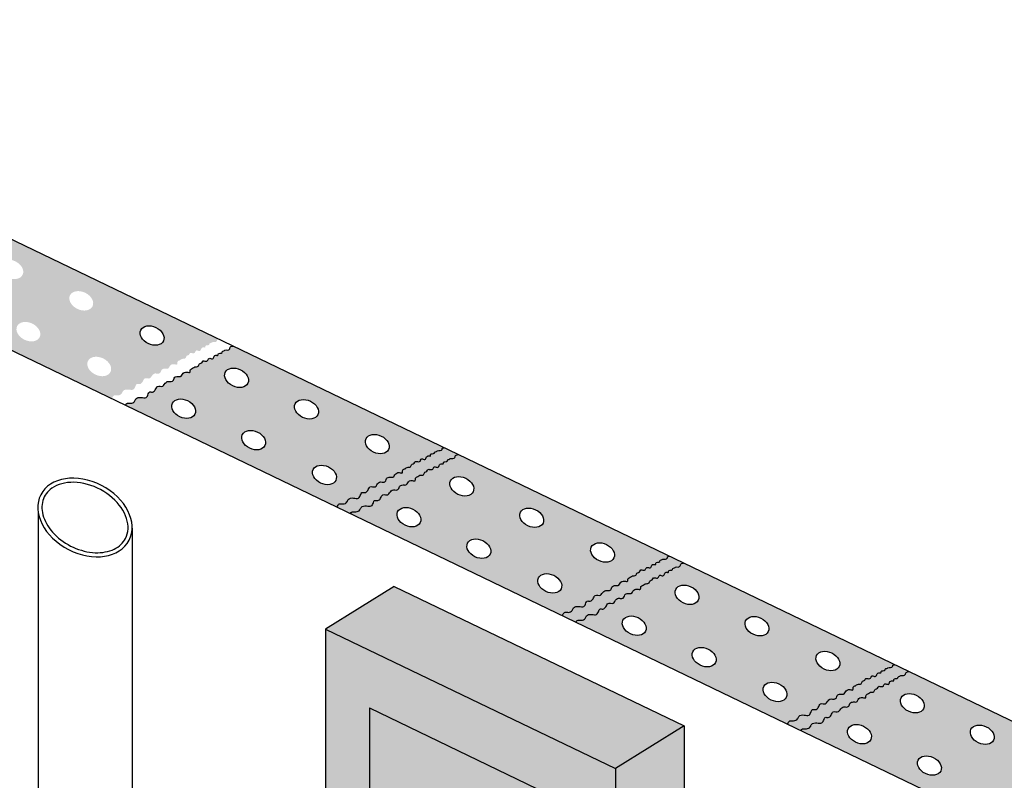
# Model space of a CAD drawing. Units: millimetres. Extents: x 147.1 to 187.5, y 512.1 to 535.
# Drawn here: x 160.8 to 172.7, y 525.8 to 535 of the extents above; entities that cross this region are included whole.
import ezdxf

# ---------------------------------------------------------------- set-up
doc = ezdxf.new("R2010")
doc.units = ezdxf.units.MM
doc.layers.add('HACHURA', color=151, linetype='Continuous')

msp = doc.modelspace()

# ---------------------------------------------------------------- hatches: boundary and pattern name
at = {"layer": 'HACHURA', "true_color": 0xbf5436}
h = msp.add_hatch(color=15, dxfattribs=at)
edge = h.paths.add_edge_path()
edge.add_spline(control_points=[(160.606, 532.406), (160.588, 532.405), (160.569, 532.399), (160.568, 532.367), (160.54, 532.354), (160.513, 532.364), (160.497, 532.345), (160.474, 532.346), (160.476, 532.32), (160.448, 532.323), (160.422, 532.315), (160.429, 532.292), (160.41, 532.293), (160.396, 532.297), (160.375, 532.285), (160.374, 532.263), (160.351, 532.242), (160.322, 532.269), (160.305, 532.245), (160.297, 532.218), (160.266, 532.226), (160.237, 532.23), (160.233, 532.197), (160.194, 532.199), (160.19, 532.149), (160.143, 532.162), (160.119, 532.136), (160.081, 532.129), (160.094, 532.076), (160.035, 532.101), (159.995, 532.079), (159.981, 532.031), (159.935, 532.043), (159.891, 532.029), (159.888, 531.99), (159.856, 531.969), (159.812, 531.989), (159.778, 531.952), (159.751, 531.904), (159.698, 531.934), (159.676, 531.899), (159.664, 531.871), (159.635, 531.84), (159.591, 531.859), (159.577, 531.817), (159.556, 531.77), (159.491, 531.788), (159.428, 531.781), (159.415, 531.726), (159.368, 531.707), (159.32, 531.721), (159.306, 531.7), (159.301, 531.691)], knot_values=[0.016962, 0.016962, 0.016962, 0.016962, 0.063271, 0.076331, 0.104281, 0.136908, 0.152236, 0.175694, 0.185711, 0.215303, 0.238153, 0.252389, 0.265223, 0.279466, 0.301097, 0.323984, 0.342131, 0.381047, 0.400109, 0.415949, 0.459975, 0.471313, 0.498823, 0.526737, 0.562941, 0.604647, 0.634558, 0.667028, 0.699447, 0.73797, 0.796782, 0.824826, 0.866648, 0.914029, 0.941423, 0.973893, 1.010918, 1.070268, 1.099832, 1.1624, 1.185187, 1.212441, 1.257022, 1.293909, 1.319759, 1.370912, 1.430251, 1.496781, 1.531203, 1.582844, 1.630983, 1.658811, 1.658811, 1.658811, 1.658811], degree=3, periodic=0)
edge.add_line((159.301, 531.691), (161.869, 530.455))
edge.add_spline(control_points=[(161.869, 530.455), (161.876, 530.47), (161.89, 530.503), (161.944, 530.487), (161.991, 530.507), (162.004, 530.562), (162.067, 530.569), (162.132, 530.551), (162.153, 530.598), (162.167, 530.64), (162.211, 530.621), (162.24, 530.652), (162.252, 530.68), (162.274, 530.715), (162.327, 530.684), (162.354, 530.733), (162.387, 530.769), (162.432, 530.75), (162.464, 530.77), (162.467, 530.809), (162.511, 530.824), (162.557, 530.812), (162.571, 530.859), (162.611, 530.881), (162.67, 530.857), (162.657, 530.909), (162.695, 530.917), (162.719, 530.943), (162.766, 530.93), (162.77, 530.98), (162.808, 530.978), (162.812, 531.01), (162.842, 531.006), (162.873, 530.999), (162.881, 531.026), (162.898, 531.049), (162.927, 531.023), (162.95, 531.044), (162.951, 531.066), (162.972, 531.078), (162.986, 531.074), (163.005, 531.073), (162.998, 531.096), (163.024, 531.104), (163.052, 531.1), (163.049, 531.126), (163.072, 531.126), (163.089, 531.144), (163.116, 531.135), (163.144, 531.147), (163.143, 531.172), (163.157, 531.173), (163.166, 531.174)], knot_values=[0, 0, 0, 0, 0.04479, 0.09293, 0.14457, 0.178992, 0.245522, 0.304861, 0.356014, 0.381864, 0.418751, 0.463332, 0.490587, 0.513374, 0.575941, 0.605505, 0.664855, 0.701881, 0.73435, 0.761744, 0.809126, 0.850947, 0.878992, 0.937803, 0.976326, 1.008746, 1.041215, 1.071126, 1.112832, 1.149036, 1.176951, 1.20446, 1.215798, 1.259825, 1.275664, 1.294726, 1.333642, 1.351789, 1.374676, 1.396307, 1.41055, 1.423384, 1.437621, 1.460471, 1.490063, 1.500079, 1.523537, 1.538865, 1.571493, 1.599442, 1.612503, 1.634294, 1.634294, 1.634294, 1.634294], degree=3, periodic=0)
edge.add_line((163.166, 531.174), (160.606, 532.406))
edge = h.paths.add_edge_path(flags=16)
edge.add_ellipse((161.498, 531.64), major_axis=(0.137, -0.066), ratio=0.714287, start_angle=0, end_angle=360)
edge = h.paths.add_edge_path(flags=16)
edge.add_ellipse((160.857, 531.266), major_axis=(0.137, -0.066), ratio=0.714287, start_angle=0, end_angle=360)
edge = h.paths.add_edge_path(flags=16)
edge.add_ellipse((160.65, 532.022), major_axis=(0.137, -0.066), ratio=0.714287, start_angle=0, end_angle=360)
edge = h.paths.add_edge_path(flags=16)
edge.add_ellipse((161.716, 530.844), major_axis=(0.137, -0.066), ratio=0.714287, start_angle=0, end_angle=360)
edge = h.paths.add_edge_path(flags=16)
edge.add_ellipse((160.009, 531.647), major_axis=(0.137, -0.066), ratio=0.714287, start_angle=0, end_angle=360)
edge = h.paths.add_edge_path(flags=16)
edge.add_ellipse((162.357, 531.219), major_axis=(0.137, -0.066), ratio=0.714287, start_angle=0, end_angle=360)
h = msp.add_hatch(color=15, dxfattribs=at)
edge = h.paths.add_edge_path()
edge.add_spline(control_points=[(163.338, 531.091), (163.319, 531.089), (163.3, 531.083), (163.299, 531.051), (163.272, 531.039), (163.244, 531.049), (163.228, 531.03), (163.205, 531.03), (163.208, 531.005), (163.179, 531.008), (163.153, 531), (163.16, 530.977), (163.142, 530.978), (163.127, 530.982), (163.107, 530.97), (163.106, 530.948), (163.082, 530.927), (163.053, 530.953), (163.036, 530.93), (163.028, 530.903), (162.997, 530.91), (162.968, 530.914), (162.964, 530.882), (162.925, 530.884), (162.922, 530.834), (162.874, 530.847), (162.85, 530.821), (162.813, 530.813), (162.826, 530.761), (162.766, 530.785), (162.726, 530.764), (162.712, 530.716), (162.666, 530.728), (162.622, 530.714), (162.619, 530.674), (162.587, 530.654), (162.543, 530.673), (162.509, 530.637), (162.483, 530.588), (162.43, 530.619), (162.407, 530.584), (162.395, 530.556), (162.366, 530.525), (162.322, 530.544), (162.308, 530.502), (162.288, 530.455), (162.222, 530.473), (162.159, 530.466), (162.146, 530.411), (162.1, 530.391), (162.052, 530.405), (162.037, 530.385), (162.033, 530.376)], knot_values=[0.016962, 0.016962, 0.016962, 0.016962, 0.063271, 0.076331, 0.104281, 0.136908, 0.152236, 0.175694, 0.185711, 0.215303, 0.238153, 0.252389, 0.265223, 0.279466, 0.301097, 0.323984, 0.342131, 0.381047, 0.400109, 0.415949, 0.459975, 0.471313, 0.498823, 0.526737, 0.562941, 0.604647, 0.634558, 0.667028, 0.699447, 0.73797, 0.796782, 0.824826, 0.866648, 0.914029, 0.941423, 0.973893, 1.010918, 1.070268, 1.099832, 1.1624, 1.185187, 1.212441, 1.257022, 1.293909, 1.319759, 1.370912, 1.430251, 1.496781, 1.531203, 1.582844, 1.630983, 1.658811, 1.658811, 1.658811, 1.658811], degree=3, periodic=0)
edge.add_line((162.033, 530.376), (164.601, 529.139))
edge.add_spline(control_points=[(164.601, 529.139), (164.607, 529.155), (164.621, 529.188), (164.676, 529.172), (164.722, 529.192), (164.735, 529.246), (164.798, 529.254), (164.864, 529.235), (164.884, 529.283), (164.898, 529.324), (164.942, 529.305), (164.971, 529.337), (164.983, 529.364), (165.005, 529.399), (165.059, 529.369), (165.085, 529.417), (165.119, 529.454), (165.163, 529.435), (165.195, 529.455), (165.198, 529.494), (165.242, 529.509), (165.288, 529.496), (165.302, 529.544), (165.342, 529.566), (165.401, 529.542), (165.388, 529.594), (165.426, 529.602), (165.45, 529.628), (165.498, 529.615), (165.501, 529.665), (165.54, 529.663), (165.544, 529.695), (165.573, 529.691), (165.604, 529.684), (165.612, 529.711), (165.629, 529.734), (165.658, 529.708), (165.682, 529.728), (165.683, 529.75), (165.703, 529.763), (165.718, 529.759), (165.736, 529.757), (165.729, 529.78), (165.755, 529.788), (165.784, 529.785), (165.781, 529.811), (165.804, 529.81), (165.82, 529.829), (165.847, 529.82), (165.876, 529.831), (165.874, 529.856), (165.888, 529.858), (165.897, 529.859)], knot_values=[0, 0, 0, 0, 0.04479, 0.09293, 0.14457, 0.178992, 0.245522, 0.304861, 0.356014, 0.381864, 0.418751, 0.463332, 0.490587, 0.513374, 0.575941, 0.605505, 0.664855, 0.701881, 0.73435, 0.761744, 0.809126, 0.850947, 0.878992, 0.937803, 0.976326, 1.008746, 1.041215, 1.071126, 1.112832, 1.149036, 1.176951, 1.20446, 1.215798, 1.259825, 1.275664, 1.294726, 1.333642, 1.351789, 1.374676, 1.396307, 1.41055, 1.423384, 1.437621, 1.460471, 1.490063, 1.500079, 1.523537, 1.538865, 1.571493, 1.599442, 1.612503, 1.634294, 1.634294, 1.634294, 1.634294], degree=3, periodic=0)
edge.add_line((165.897, 529.859), (163.338, 531.091))
edge = h.paths.add_edge_path(flags=16)
edge.add_ellipse((164.229, 530.325), major_axis=(0.137, -0.066), ratio=0.714287, start_angle=0, end_angle=360)
edge = h.paths.add_edge_path(flags=16)
edge.add_ellipse((163.588, 529.951), major_axis=(0.137, -0.066), ratio=0.714287, start_angle=0, end_angle=360)
edge = h.paths.add_edge_path(flags=16)
edge.add_ellipse((163.381, 530.707), major_axis=(0.137, -0.066), ratio=0.714287, start_angle=0, end_angle=360)
edge = h.paths.add_edge_path(flags=16)
edge.add_ellipse((164.447, 529.529), major_axis=(0.137, -0.066), ratio=0.714287, start_angle=0, end_angle=360)
edge = h.paths.add_edge_path(flags=16)
edge.add_ellipse((162.74, 530.332), major_axis=(0.137, -0.066), ratio=0.714287, start_angle=0, end_angle=360)
edge = h.paths.add_edge_path(flags=16)
edge.add_ellipse((165.088, 529.903), major_axis=(0.137, -0.066), ratio=0.714287, start_angle=0, end_angle=360)
at = {"layer": 'HACHURA', "true_color": 0x858585}
h = msp.add_hatch(color=252, dxfattribs=at)
edge = h.paths.add_edge_path()
edge.add_spline(control_points=[(164.764, 529.061), (164.768, 529.07), (164.783, 529.09), (164.831, 529.076), (164.878, 529.096), (164.891, 529.15), (164.954, 529.158), (165.019, 529.139), (165.039, 529.187), (165.053, 529.228), (165.098, 529.21), (165.127, 529.241), (165.138, 529.268), (165.161, 529.304), (165.214, 529.273), (165.241, 529.321), (165.274, 529.358), (165.318, 529.339), (165.351, 529.359), (165.354, 529.398), (165.397, 529.413), (165.443, 529.401), (165.458, 529.448), (165.498, 529.47), (165.557, 529.446), (165.544, 529.498), (165.581, 529.506), (165.605, 529.532), (165.653, 529.519), (165.656, 529.569), (165.695, 529.567), (165.699, 529.599), (165.729, 529.595), (165.76, 529.588), (165.768, 529.615), (165.785, 529.638), (165.814, 529.612), (165.837, 529.632), (165.838, 529.654), (165.858, 529.667), (165.873, 529.663), (165.891, 529.661), (165.885, 529.685), (165.91, 529.692), (165.939, 529.689), (165.936, 529.715), (165.959, 529.714), (165.976, 529.733), (166.003, 529.724), (166.03, 529.736), (166.031, 529.768), (166.05, 529.774), (166.069, 529.776)], knot_values=[0.016962, 0.016962, 0.016962, 0.016962, 0.04479, 0.09293, 0.14457, 0.178992, 0.245522, 0.304861, 0.356014, 0.381864, 0.418751, 0.463332, 0.490587, 0.513374, 0.575941, 0.605505, 0.664855, 0.701881, 0.73435, 0.761744, 0.809126, 0.850947, 0.878992, 0.937803, 0.976326, 1.008746, 1.041215, 1.071126, 1.112832, 1.149036, 1.176951, 1.20446, 1.215798, 1.259825, 1.275664, 1.294726, 1.333642, 1.351789, 1.374676, 1.396307, 1.41055, 1.423384, 1.437621, 1.460471, 1.490063, 1.500079, 1.523537, 1.538865, 1.571493, 1.599442, 1.612503, 1.658811, 1.658811, 1.658811, 1.658811], degree=3, periodic=0)
edge.add_line((166.069, 529.776), (165.897, 529.859))
edge.add_spline(control_points=[(165.897, 529.859), (165.888, 529.858), (165.874, 529.856), (165.876, 529.831), (165.847, 529.82), (165.82, 529.829), (165.804, 529.81), (165.781, 529.811), (165.784, 529.785), (165.755, 529.788), (165.729, 529.78), (165.736, 529.757), (165.718, 529.759), (165.703, 529.763), (165.683, 529.75), (165.682, 529.728), (165.658, 529.708), (165.629, 529.734), (165.612, 529.711), (165.604, 529.684), (165.573, 529.691), (165.544, 529.695), (165.54, 529.663), (165.501, 529.665), (165.498, 529.615), (165.45, 529.628), (165.426, 529.602), (165.388, 529.594), (165.401, 529.542), (165.342, 529.566), (165.302, 529.544), (165.288, 529.496), (165.242, 529.509), (165.198, 529.494), (165.195, 529.455), (165.163, 529.435), (165.119, 529.454), (165.085, 529.417), (165.059, 529.369), (165.005, 529.399), (164.983, 529.364), (164.971, 529.337), (164.942, 529.305), (164.898, 529.324), (164.884, 529.283), (164.864, 529.235), (164.798, 529.254), (164.735, 529.246), (164.722, 529.192), (164.676, 529.172), (164.621, 529.188), (164.607, 529.155), (164.601, 529.139)], knot_values=[0, 0, 0, 0, 0.021791, 0.034852, 0.062801, 0.095429, 0.110756, 0.134214, 0.144231, 0.173823, 0.196673, 0.21091, 0.223744, 0.237987, 0.259618, 0.282505, 0.300651, 0.339567, 0.35863, 0.374469, 0.418496, 0.429833, 0.457343, 0.485258, 0.521461, 0.563168, 0.593079, 0.625548, 0.657967, 0.696491, 0.755302, 0.783347, 0.825168, 0.87255, 0.899944, 0.932413, 0.969438, 1.028789, 1.058352, 1.12092, 1.143707, 1.170961, 1.215543, 1.252429, 1.27828, 1.329433, 1.388772, 1.455301, 1.489723, 1.541364, 1.589503, 1.634294, 1.634294, 1.634294, 1.634294], degree=3, periodic=0)
edge.add_line((164.601, 529.139), (164.764, 529.061))
at = {"layer": 'HACHURA', "true_color": 0xbf5436}
h = msp.add_hatch(color=15, dxfattribs=at)
edge = h.paths.add_edge_path()
edge.add_spline(control_points=[(166.069, 529.776), (166.05, 529.774), (166.031, 529.768), (166.03, 529.736), (166.003, 529.724), (165.976, 529.733), (165.959, 529.714), (165.936, 529.715), (165.939, 529.689), (165.91, 529.692), (165.885, 529.685), (165.891, 529.661), (165.873, 529.663), (165.858, 529.667), (165.838, 529.654), (165.837, 529.632), (165.814, 529.612), (165.785, 529.638), (165.768, 529.615), (165.76, 529.588), (165.729, 529.595), (165.699, 529.599), (165.695, 529.567), (165.656, 529.569), (165.653, 529.519), (165.605, 529.532), (165.581, 529.506), (165.544, 529.498), (165.557, 529.446), (165.498, 529.47), (165.458, 529.448), (165.443, 529.401), (165.397, 529.413), (165.354, 529.398), (165.351, 529.359), (165.318, 529.339), (165.274, 529.358), (165.241, 529.321), (165.214, 529.273), (165.161, 529.304), (165.138, 529.268), (165.127, 529.241), (165.098, 529.21), (165.053, 529.228), (165.039, 529.187), (165.019, 529.139), (164.954, 529.158), (164.891, 529.15), (164.878, 529.096), (164.831, 529.076), (164.783, 529.09), (164.768, 529.07), (164.764, 529.061)], knot_values=[0.016962, 0.016962, 0.016962, 0.016962, 0.063271, 0.076331, 0.104281, 0.136908, 0.152236, 0.175694, 0.185711, 0.215303, 0.238153, 0.252389, 0.265223, 0.279466, 0.301097, 0.323984, 0.342131, 0.381047, 0.400109, 0.415949, 0.459975, 0.471313, 0.498823, 0.526737, 0.562941, 0.604647, 0.634558, 0.667028, 0.699447, 0.73797, 0.796782, 0.824826, 0.866648, 0.914029, 0.941423, 0.973893, 1.010918, 1.070268, 1.099832, 1.1624, 1.185187, 1.212441, 1.257022, 1.293909, 1.319759, 1.370912, 1.430251, 1.496781, 1.531203, 1.582844, 1.630983, 1.658811, 1.658811, 1.658811, 1.658811], degree=3, periodic=0)
edge.add_line((164.764, 529.061), (167.332, 527.824))
edge.add_spline(control_points=[(167.332, 527.824), (167.339, 527.84), (167.352, 527.873), (167.407, 527.857), (167.453, 527.876), (167.467, 527.931), (167.53, 527.939), (167.595, 527.92), (167.615, 527.967), (167.629, 528.009), (167.673, 527.99), (167.702, 528.021), (167.714, 528.049), (167.737, 528.084), (167.79, 528.054), (167.817, 528.102), (167.85, 528.139), (167.894, 528.12), (167.927, 528.14), (167.93, 528.179), (167.973, 528.194), (168.019, 528.181), (168.033, 528.229), (168.073, 528.251), (168.133, 528.226), (168.12, 528.279), (168.157, 528.286), (168.181, 528.313), (168.229, 528.299), (168.232, 528.349), (168.271, 528.347), (168.275, 528.38), (168.304, 528.376), (168.336, 528.369), (168.343, 528.395), (168.36, 528.419), (168.39, 528.392), (168.413, 528.413), (168.414, 528.435), (168.434, 528.447), (168.449, 528.443), (168.467, 528.442), (168.46, 528.465), (168.486, 528.473), (168.515, 528.47), (168.512, 528.496), (168.535, 528.495), (168.552, 528.514), (168.579, 528.504), (168.607, 528.516), (168.605, 528.541), (168.619, 528.542), (168.628, 528.543)], knot_values=[0, 0, 0, 0, 0.04479, 0.09293, 0.14457, 0.178992, 0.245522, 0.304861, 0.356014, 0.381864, 0.418751, 0.463332, 0.490587, 0.513374, 0.575941, 0.605505, 0.664855, 0.701881, 0.73435, 0.761744, 0.809126, 0.850947, 0.878992, 0.937803, 0.976326, 1.008746, 1.041215, 1.071126, 1.112832, 1.149036, 1.176951, 1.20446, 1.215798, 1.259825, 1.275664, 1.294726, 1.333642, 1.351789, 1.374676, 1.396307, 1.41055, 1.423384, 1.437621, 1.460471, 1.490063, 1.500079, 1.523537, 1.538865, 1.571493, 1.599442, 1.612503, 1.634294, 1.634294, 1.634294, 1.634294], degree=3, periodic=0)
edge.add_line((168.628, 528.543), (166.069, 529.776))
edge = h.paths.add_edge_path(flags=16)
edge.add_ellipse((166.96, 529.01), major_axis=(0.137, -0.066), ratio=0.714287, start_angle=0, end_angle=360)
edge = h.paths.add_edge_path(flags=16)
edge.add_ellipse((166.319, 528.635), major_axis=(0.137, -0.066), ratio=0.714287, start_angle=0, end_angle=360)
edge = h.paths.add_edge_path(flags=16)
edge.add_ellipse((166.112, 529.391), major_axis=(0.137, -0.066), ratio=0.714287, start_angle=0, end_angle=360)
edge = h.paths.add_edge_path(flags=16)
edge.add_ellipse((167.179, 528.214), major_axis=(0.137, -0.066), ratio=0.714287, start_angle=0, end_angle=360)
edge = h.paths.add_edge_path(flags=16)
edge.add_ellipse((165.471, 529.017), major_axis=(0.137, -0.066), ratio=0.714287, start_angle=0, end_angle=360)
edge = h.paths.add_edge_path(flags=16)
edge.add_ellipse((167.819, 528.588), major_axis=(0.137, -0.066), ratio=0.714287, start_angle=0, end_angle=360)
at = {"layer": 'HACHURA', "true_color": 0x858585}
h = msp.add_hatch(color=252, dxfattribs=at)
edge = h.paths.add_edge_path()
edge.add_spline(control_points=[(167.495, 527.746), (167.5, 527.754), (167.514, 527.775), (167.562, 527.761), (167.609, 527.78), (167.622, 527.835), (167.685, 527.843), (167.75, 527.824), (167.771, 527.872), (167.785, 527.913), (167.829, 527.894), (167.858, 527.926), (167.87, 527.953), (167.892, 527.988), (167.945, 527.958), (167.972, 528.006), (168.005, 528.043), (168.05, 528.024), (168.082, 528.044), (168.085, 528.083), (168.129, 528.098), (168.174, 528.085), (168.189, 528.133), (168.229, 528.155), (168.288, 528.13), (168.275, 528.183), (168.313, 528.19), (168.336, 528.217), (168.384, 528.203), (168.388, 528.253), (168.426, 528.251), (168.43, 528.284), (168.46, 528.28), (168.491, 528.273), (168.499, 528.299), (168.516, 528.323), (168.545, 528.296), (168.568, 528.317), (168.569, 528.339), (168.59, 528.351), (168.604, 528.348), (168.623, 528.346), (168.616, 528.369), (168.642, 528.377), (168.67, 528.374), (168.667, 528.4), (168.69, 528.399), (168.707, 528.418), (168.734, 528.408), (168.762, 528.421), (168.763, 528.453), (168.782, 528.459), (168.8, 528.46)], knot_values=[0.016962, 0.016962, 0.016962, 0.016962, 0.04479, 0.09293, 0.14457, 0.178992, 0.245522, 0.304861, 0.356014, 0.381864, 0.418751, 0.463332, 0.490587, 0.513374, 0.575941, 0.605505, 0.664855, 0.701881, 0.73435, 0.761744, 0.809126, 0.850947, 0.878992, 0.937803, 0.976326, 1.008746, 1.041215, 1.071126, 1.112832, 1.149036, 1.176951, 1.20446, 1.215798, 1.259825, 1.275664, 1.294726, 1.333642, 1.351789, 1.374676, 1.396307, 1.41055, 1.423384, 1.437621, 1.460471, 1.490063, 1.500079, 1.523537, 1.538865, 1.571493, 1.599442, 1.612503, 1.658811, 1.658811, 1.658811, 1.658811], degree=3, periodic=0)
edge.add_line((168.8, 528.46), (168.628, 528.543))
edge.add_spline(control_points=[(168.628, 528.543), (168.619, 528.542), (168.605, 528.541), (168.607, 528.516), (168.579, 528.504), (168.552, 528.514), (168.535, 528.495), (168.512, 528.496), (168.515, 528.47), (168.486, 528.473), (168.46, 528.465), (168.467, 528.442), (168.449, 528.443), (168.434, 528.447), (168.414, 528.435), (168.413, 528.413), (168.39, 528.392), (168.36, 528.419), (168.343, 528.395), (168.336, 528.369), (168.304, 528.376), (168.275, 528.38), (168.271, 528.347), (168.232, 528.349), (168.229, 528.299), (168.181, 528.313), (168.157, 528.286), (168.12, 528.279), (168.133, 528.226), (168.073, 528.251), (168.033, 528.229), (168.019, 528.181), (167.973, 528.194), (167.93, 528.179), (167.927, 528.14), (167.894, 528.12), (167.85, 528.139), (167.817, 528.102), (167.79, 528.054), (167.737, 528.084), (167.714, 528.049), (167.702, 528.021), (167.673, 527.99), (167.629, 528.009), (167.615, 527.967), (167.595, 527.92), (167.53, 527.939), (167.467, 527.931), (167.453, 527.876), (167.407, 527.857), (167.352, 527.873), (167.339, 527.84), (167.332, 527.824)], knot_values=[0, 0, 0, 0, 0.021791, 0.034852, 0.062801, 0.095429, 0.110756, 0.134214, 0.144231, 0.173823, 0.196673, 0.21091, 0.223744, 0.237987, 0.259618, 0.282505, 0.300651, 0.339567, 0.35863, 0.374469, 0.418496, 0.429833, 0.457343, 0.485258, 0.521461, 0.563168, 0.593079, 0.625548, 0.657967, 0.696491, 0.755302, 0.783347, 0.825168, 0.87255, 0.899944, 0.932413, 0.969438, 1.028789, 1.058352, 1.12092, 1.143707, 1.170961, 1.215543, 1.252429, 1.27828, 1.329433, 1.388772, 1.455301, 1.489723, 1.541364, 1.589503, 1.634294, 1.634294, 1.634294, 1.634294], degree=3, periodic=0)
edge.add_line((167.332, 527.824), (167.495, 527.746))
at = {"layer": 'HACHURA', "true_color": 0xbf5436}
h = msp.add_hatch(color=15, dxfattribs=at)
edge = h.paths.add_edge_path()
edge.add_spline(control_points=[(168.8, 528.46), (168.782, 528.459), (168.763, 528.453), (168.762, 528.421), (168.734, 528.408), (168.707, 528.418), (168.69, 528.399), (168.667, 528.4), (168.67, 528.374), (168.642, 528.377), (168.616, 528.369), (168.623, 528.346), (168.604, 528.348), (168.59, 528.351), (168.569, 528.339), (168.568, 528.317), (168.545, 528.296), (168.516, 528.323), (168.499, 528.299), (168.491, 528.273), (168.46, 528.28), (168.43, 528.284), (168.426, 528.251), (168.388, 528.253), (168.384, 528.203), (168.336, 528.217), (168.313, 528.19), (168.275, 528.183), (168.288, 528.13), (168.229, 528.155), (168.189, 528.133), (168.174, 528.085), (168.129, 528.098), (168.085, 528.083), (168.082, 528.044), (168.05, 528.024), (168.005, 528.043), (167.972, 528.006), (167.945, 527.958), (167.892, 527.988), (167.87, 527.953), (167.858, 527.926), (167.829, 527.894), (167.785, 527.913), (167.771, 527.872), (167.75, 527.824), (167.685, 527.843), (167.622, 527.835), (167.609, 527.78), (167.562, 527.761), (167.514, 527.775), (167.5, 527.754), (167.495, 527.746)], knot_values=[0.016962, 0.016962, 0.016962, 0.016962, 0.063271, 0.076331, 0.104281, 0.136908, 0.152236, 0.175694, 0.185711, 0.215303, 0.238153, 0.252389, 0.265223, 0.279466, 0.301097, 0.323984, 0.342131, 0.381047, 0.400109, 0.415949, 0.459975, 0.471313, 0.498823, 0.526737, 0.562941, 0.604647, 0.634558, 0.667028, 0.699447, 0.73797, 0.796782, 0.824826, 0.866648, 0.914029, 0.941423, 0.973893, 1.010918, 1.070268, 1.099832, 1.1624, 1.185187, 1.212441, 1.257022, 1.293909, 1.319759, 1.370912, 1.430251, 1.496781, 1.531203, 1.582844, 1.630983, 1.658811, 1.658811, 1.658811, 1.658811], degree=3, periodic=0)
edge.add_line((167.495, 527.746), (170.063, 526.509))
edge.add_spline(control_points=[(170.063, 526.509), (170.07, 526.525), (170.084, 526.557), (170.138, 526.541), (170.185, 526.561), (170.198, 526.616), (170.261, 526.623), (170.326, 526.605), (170.347, 526.652), (170.36, 526.694), (170.405, 526.675), (170.434, 526.706), (170.446, 526.734), (170.468, 526.769), (170.521, 526.739), (170.548, 526.787), (170.581, 526.823), (170.625, 526.804), (170.658, 526.824), (170.661, 526.864), (170.705, 526.878), (170.75, 526.866), (170.765, 526.914), (170.805, 526.935), (170.864, 526.911), (170.851, 526.963), (170.888, 526.971), (170.912, 526.997), (170.96, 526.984), (170.964, 527.034), (171.002, 527.032), (171.006, 527.064), (171.036, 527.06), (171.067, 527.053), (171.075, 527.08), (171.092, 527.103), (171.121, 527.077), (171.144, 527.098), (171.145, 527.12), (171.165, 527.132), (171.18, 527.128), (171.198, 527.127), (171.192, 527.15), (171.217, 527.158), (171.246, 527.155), (171.243, 527.181), (171.266, 527.18), (171.283, 527.199), (171.31, 527.189), (171.338, 527.201), (171.337, 527.226), (171.351, 527.227), (171.359, 527.228)], knot_values=[0, 0, 0, 0, 0.04479, 0.09293, 0.14457, 0.178992, 0.245522, 0.304861, 0.356014, 0.381864, 0.418751, 0.463332, 0.490587, 0.513374, 0.575941, 0.605505, 0.664855, 0.701881, 0.73435, 0.761744, 0.809126, 0.850947, 0.878992, 0.937803, 0.976326, 1.008746, 1.041215, 1.071126, 1.112832, 1.149036, 1.176951, 1.20446, 1.215798, 1.259825, 1.275664, 1.294726, 1.333642, 1.351789, 1.374676, 1.396307, 1.41055, 1.423384, 1.437621, 1.460471, 1.490063, 1.500079, 1.523537, 1.538865, 1.571493, 1.599442, 1.612503, 1.634294, 1.634294, 1.634294, 1.634294], degree=3, periodic=0)
edge.add_line((171.359, 527.228), (168.8, 528.46))
edge = h.paths.add_edge_path(flags=16)
edge.add_ellipse((169.691, 527.695), major_axis=(0.137, -0.066), ratio=0.714287, start_angle=0, end_angle=360)
edge = h.paths.add_edge_path(flags=16)
edge.add_ellipse((169.051, 527.32), major_axis=(0.137, -0.066), ratio=0.714287, start_angle=0, end_angle=360)
edge = h.paths.add_edge_path(flags=16)
edge.add_ellipse((168.843, 528.076), major_axis=(0.137, -0.066), ratio=0.714287, start_angle=0, end_angle=360)
edge = h.paths.add_edge_path(flags=16)
edge.add_ellipse((169.91, 526.898), major_axis=(0.137, -0.066), ratio=0.714287, start_angle=0, end_angle=360)
edge = h.paths.add_edge_path(flags=16)
edge.add_ellipse((168.203, 527.701), major_axis=(0.137, -0.066), ratio=0.714287, start_angle=0, end_angle=360)
edge = h.paths.add_edge_path(flags=16)
edge.add_ellipse((170.551, 527.273), major_axis=(0.137, -0.066), ratio=0.714287, start_angle=0, end_angle=360)
at = {"layer": 'HACHURA', "true_color": 0xb5b5b5}
h = msp.add_hatch(color=253, dxfattribs=at)
h.paths.add_polyline_path([(168.808, 526.486), (167.975, 525.968), (167.975, 522.288), (168.808, 522.806)])
h.paths.add_polyline_path([(165.294, 528.178), (164.461, 527.66), (167.975, 525.968), (168.808, 526.486)])
at = {"layer": 'HACHURA', "true_color": 0x858585}
h = msp.add_hatch(color=252, dxfattribs=at)
h.paths.add_polyline_path([(164.461, 527.66), (164.461, 523.98), (167.975, 522.288), (167.975, 525.968)])
h.paths.add_polyline_path([(167.445, 525.523), (167.445, 523.117), (164.991, 524.299), (164.991, 526.705)], flags=0)
edge = h.paths.add_edge_path(flags=0)
edge.add_ellipse((167.141, 524.345), major_axis=(0.006, -0.136), ratio=0.631333, start_angle=0, end_angle=360)
h.paths.add_polyline_path([(164.991, 526.705), (164.991, 524.299), (167.445, 523.117), (167.445, 525.523)], flags=16)
h = msp.add_hatch(color=252, dxfattribs=at)
edge = h.paths.add_edge_path()
edge.add_spline(control_points=[(170.226, 526.43), (170.231, 526.439), (170.245, 526.459), (170.294, 526.445), (170.34, 526.465), (170.353, 526.52), (170.416, 526.527), (170.481, 526.509), (170.502, 526.556), (170.516, 526.598), (170.56, 526.579), (170.589, 526.61), (170.601, 526.638), (170.623, 526.673), (170.676, 526.643), (170.703, 526.691), (170.737, 526.727), (170.781, 526.708), (170.813, 526.729), (170.816, 526.768), (170.86, 526.782), (170.906, 526.77), (170.92, 526.818), (170.96, 526.839), (171.019, 526.815), (171.006, 526.868), (171.044, 526.875), (171.068, 526.901), (171.116, 526.888), (171.119, 526.938), (171.158, 526.936), (171.162, 526.968), (171.191, 526.964), (171.222, 526.957), (171.23, 526.984), (171.247, 527.007), (171.276, 526.981), (171.299, 527.002), (171.3, 527.024), (171.321, 527.036), (171.335, 527.032), (171.354, 527.031), (171.347, 527.054), (171.373, 527.062), (171.402, 527.059), (171.399, 527.085), (171.422, 527.084), (171.438, 527.103), (171.465, 527.093), (171.493, 527.106), (171.494, 527.137), (171.513, 527.143), (171.531, 527.145)], knot_values=[0.016962, 0.016962, 0.016962, 0.016962, 0.04479, 0.09293, 0.14457, 0.178992, 0.245522, 0.304861, 0.356014, 0.381864, 0.418751, 0.463332, 0.490587, 0.513374, 0.575941, 0.605505, 0.664855, 0.701881, 0.73435, 0.761744, 0.809126, 0.850947, 0.878992, 0.937803, 0.976326, 1.008746, 1.041215, 1.071126, 1.112832, 1.149036, 1.176951, 1.20446, 1.215798, 1.259825, 1.275664, 1.294726, 1.333642, 1.351789, 1.374676, 1.396307, 1.41055, 1.423384, 1.437621, 1.460471, 1.490063, 1.500079, 1.523537, 1.538865, 1.571493, 1.599442, 1.612503, 1.658811, 1.658811, 1.658811, 1.658811], degree=3, periodic=0)
edge.add_line((171.531, 527.145), (171.359, 527.228))
edge.add_spline(control_points=[(171.359, 527.228), (171.351, 527.227), (171.337, 527.226), (171.338, 527.201), (171.31, 527.189), (171.283, 527.199), (171.266, 527.18), (171.243, 527.181), (171.246, 527.155), (171.217, 527.158), (171.192, 527.15), (171.198, 527.127), (171.18, 527.128), (171.165, 527.132), (171.145, 527.12), (171.144, 527.098), (171.121, 527.077), (171.092, 527.103), (171.075, 527.08), (171.067, 527.053), (171.036, 527.06), (171.006, 527.064), (171.002, 527.032), (170.964, 527.034), (170.96, 526.984), (170.912, 526.997), (170.888, 526.971), (170.851, 526.963), (170.864, 526.911), (170.805, 526.935), (170.765, 526.914), (170.75, 526.866), (170.705, 526.878), (170.661, 526.864), (170.658, 526.824), (170.625, 526.804), (170.581, 526.823), (170.548, 526.787), (170.521, 526.739), (170.468, 526.769), (170.446, 526.734), (170.434, 526.706), (170.405, 526.675), (170.36, 526.694), (170.347, 526.652), (170.326, 526.605), (170.261, 526.623), (170.198, 526.616), (170.185, 526.561), (170.138, 526.541), (170.084, 526.557), (170.07, 526.525), (170.063, 526.509)], knot_values=[0, 0, 0, 0, 0.021791, 0.034852, 0.062801, 0.095429, 0.110756, 0.134214, 0.144231, 0.173823, 0.196673, 0.21091, 0.223744, 0.237987, 0.259618, 0.282505, 0.300651, 0.339567, 0.35863, 0.374469, 0.418496, 0.429833, 0.457343, 0.485258, 0.521461, 0.563168, 0.593079, 0.625548, 0.657967, 0.696491, 0.755302, 0.783347, 0.825168, 0.87255, 0.899944, 0.932413, 0.969438, 1.028789, 1.058352, 1.12092, 1.143707, 1.170961, 1.215543, 1.252429, 1.27828, 1.329433, 1.388772, 1.455301, 1.489723, 1.541364, 1.589503, 1.634294, 1.634294, 1.634294, 1.634294], degree=3, periodic=0)
edge.add_line((170.063, 526.509), (170.226, 526.43))
at = {"layer": 'HACHURA', "true_color": 0xbf5436}
h = msp.add_hatch(color=15, dxfattribs=at)
edge = h.paths.add_edge_path()
edge.add_spline(control_points=[(171.531, 527.145), (171.513, 527.143), (171.494, 527.137), (171.493, 527.106), (171.465, 527.093), (171.438, 527.103), (171.422, 527.084), (171.399, 527.085), (171.402, 527.059), (171.373, 527.062), (171.347, 527.054), (171.354, 527.031), (171.335, 527.032), (171.321, 527.036), (171.3, 527.024), (171.299, 527.002), (171.276, 526.981), (171.247, 527.007), (171.23, 526.984), (171.222, 526.957), (171.191, 526.964), (171.162, 526.968), (171.158, 526.936), (171.119, 526.938), (171.116, 526.888), (171.068, 526.901), (171.044, 526.875), (171.006, 526.868), (171.019, 526.815), (170.96, 526.839), (170.92, 526.818), (170.906, 526.77), (170.86, 526.782), (170.816, 526.768), (170.813, 526.729), (170.781, 526.708), (170.737, 526.727), (170.703, 526.691), (170.676, 526.643), (170.623, 526.673), (170.601, 526.638), (170.589, 526.61), (170.56, 526.579), (170.516, 526.598), (170.502, 526.556), (170.481, 526.509), (170.416, 526.527), (170.353, 526.52), (170.34, 526.465), (170.294, 526.445), (170.245, 526.459), (170.231, 526.439), (170.226, 526.43)], knot_values=[0.016962, 0.016962, 0.016962, 0.016962, 0.063271, 0.076331, 0.104281, 0.136908, 0.152236, 0.175694, 0.185711, 0.215303, 0.238153, 0.252389, 0.265223, 0.279466, 0.301097, 0.323984, 0.342131, 0.381047, 0.400109, 0.415949, 0.459975, 0.471313, 0.498823, 0.526737, 0.562941, 0.604647, 0.634558, 0.667028, 0.699447, 0.73797, 0.796782, 0.824826, 0.866648, 0.914029, 0.941423, 0.973893, 1.010918, 1.070268, 1.099832, 1.1624, 1.185187, 1.212441, 1.257022, 1.293909, 1.319759, 1.370912, 1.430251, 1.496781, 1.531203, 1.582844, 1.630983, 1.658811, 1.658811, 1.658811, 1.658811], degree=3, periodic=0)
edge.add_line((170.226, 526.43), (172.794, 525.194))
edge.add_spline(control_points=[(172.794, 525.194), (172.801, 525.209), (172.815, 525.242), (172.869, 525.226), (172.916, 525.246), (172.929, 525.301), (172.992, 525.308), (173.057, 525.289), (173.078, 525.337), (173.092, 525.379), (173.136, 525.36), (173.165, 525.391), (173.177, 525.418), (173.199, 525.454), (173.252, 525.423), (173.279, 525.471), (173.312, 525.508), (173.357, 525.489), (173.389, 525.509), (173.392, 525.548), (173.436, 525.563), (173.482, 525.551), (173.496, 525.598), (173.536, 525.62), (173.595, 525.596), (173.582, 525.648), (173.62, 525.656), (173.644, 525.682), (173.691, 525.669), (173.695, 525.719), (173.734, 525.717), (173.737, 525.749), (173.767, 525.745), (173.798, 525.738), (173.806, 525.765), (173.823, 525.788), (173.852, 525.762), (173.875, 525.782), (173.876, 525.804), (173.897, 525.817), (173.911, 525.813), (173.93, 525.811), (173.923, 525.835), (173.949, 525.843), (173.977, 525.839), (173.974, 525.865), (173.997, 525.865), (174.014, 525.883), (174.041, 525.874), (174.069, 525.886), (174.068, 525.91), (174.082, 525.912), (174.091, 525.913)], knot_values=[0, 0, 0, 0, 0.04479, 0.09293, 0.14457, 0.178992, 0.245522, 0.304861, 0.356014, 0.381864, 0.418751, 0.463332, 0.490587, 0.513374, 0.575941, 0.605505, 0.664855, 0.701881, 0.73435, 0.761744, 0.809126, 0.850947, 0.878992, 0.937803, 0.976326, 1.008746, 1.041215, 1.071126, 1.112832, 1.149036, 1.176951, 1.20446, 1.215798, 1.259825, 1.275664, 1.294726, 1.333642, 1.351789, 1.374676, 1.396307, 1.41055, 1.423384, 1.437621, 1.460471, 1.490063, 1.500079, 1.523537, 1.538865, 1.571493, 1.599442, 1.612503, 1.634294, 1.634294, 1.634294, 1.634294], degree=3, periodic=0)
edge.add_line((174.091, 525.913), (171.531, 527.145))
edge = h.paths.add_edge_path(flags=16)
edge.add_ellipse((172.423, 526.379), major_axis=(0.137, -0.066), ratio=0.714287, start_angle=0, end_angle=360)
edge = h.paths.add_edge_path(flags=16)
edge.add_ellipse((171.782, 526.005), major_axis=(0.137, -0.066), ratio=0.714287, start_angle=0, end_angle=360)
edge = h.paths.add_edge_path(flags=16)
edge.add_ellipse((171.575, 526.761), major_axis=(0.137, -0.066), ratio=0.714287, start_angle=0, end_angle=360)
edge = h.paths.add_edge_path(flags=16)
edge.add_ellipse((172.641, 525.583), major_axis=(0.137, -0.066), ratio=0.714287, start_angle=0, end_angle=360)
edge = h.paths.add_edge_path(flags=16)
edge.add_ellipse((170.934, 526.386), major_axis=(0.137, -0.066), ratio=0.714287, start_angle=0, end_angle=360)
edge = h.paths.add_edge_path(flags=16)
edge.add_ellipse((173.282, 525.958), major_axis=(0.137, -0.066), ratio=0.714287, start_angle=0, end_angle=360)

# ---------------------------------------------------------------- linework, layer by layer
for p, q in [((155.119, 535.049), (174.791, 525.576)), ((153.839, 534.322), (173.51, 524.849)), ((160.974, 529.09), (160.974, 521.818)), ((162.115, 528.885), (162.115, 521.268)), ((165.294, 528.178), (164.461, 527.66)), ((165.294, 528.178), (168.808, 526.486)), ((164.461, 527.66), (167.975, 525.968)), ((164.461, 527.66), (164.461, 523.98)), ((164.991, 526.705), (164.991, 524.299)), ((164.991, 526.705), (167.445, 525.523)), ((168.808, 526.486), (167.975, 525.968)), ((168.808, 526.486), (168.808, 522.806)), ((167.975, 525.968), (167.975, 522.288))]:
    msp.add_line(p, q)
at = {"extrusion": (0, 0, -1)}
msp.add_ellipse((161.543, 529.013), major_axis=(0.536, -0.276), ratio=0.724881, dxfattribs=at)
msp.add_open_spline([(162.035, 528.76), (162.007, 528.705), (161.959, 528.66), (161.832, 528.599), (161.752, 528.583), (161.579, 528.59), (161.487, 528.613), (161.315, 528.691), (161.236, 528.746), (161.11, 528.875), (161.065, 528.948), (161.017, 529.09), (161.015, 529.159), (161.05, 529.279), (161.088, 529.33), (161.209, 529.415), (161.304, 529.442), (161.515, 529.437), (161.63, 529.406), (161.835, 529.296), (161.924, 529.218), (162.041, 529.047), (162.069, 528.955), (162.063, 528.833), (162.053, 528.794), (162.035, 528.76)], degree=3, knots=[0, 0, 0, 0, 0.500734, 0.500734, 1.001469, 1.001469, 1.502203, 1.502203, 2.002937, 2.002937, 2.503671, 2.503671, 3.004406, 3.004406, 3.50514, 3.50514, 4.120477, 4.120477, 4.735815, 4.735815, 5.351153, 5.351153, 5.96649, 5.96649, 6.283185, 6.283185, 6.283185, 6.283185])
at = {"layer": 'HACHURA', "color": 252, "true_color": 0x858585}
for centre in [(162.357, 531.219), (163.381, 530.707), (162.74, 530.332), (164.229, 530.325), (163.588, 529.951), (165.088, 529.903), (164.447, 529.529), (166.112, 529.391), (165.471, 529.017), (166.96, 529.01), (166.319, 528.635), (167.819, 528.588), (167.179, 528.214), (168.843, 528.076), (168.203, 527.701), (169.691, 527.695), (169.051, 527.32), (170.551, 527.273), (169.91, 526.898), (171.575, 526.761), (170.934, 526.386), (172.423, 526.379), (171.782, 526.005)]:
    msp.add_ellipse(centre, major_axis=(0.137, -0.066), ratio=0.714287, dxfattribs=at)
for points in [[(162.033, 530.376), (162.037, 530.385), (162.052, 530.405), (162.1, 530.391), (162.146, 530.411), (162.159, 530.466), (162.222, 530.473), (162.288, 530.455), (162.308, 530.502), (162.322, 530.544), (162.366, 530.525), (162.395, 530.556), (162.407, 530.584), (162.43, 530.619), (162.483, 530.588), (162.509, 530.637), (162.543, 530.673), (162.587, 530.654), (162.619, 530.674), (162.622, 530.714), (162.666, 530.728), (162.712, 530.716), (162.726, 530.764), (162.766, 530.785), (162.826, 530.761), (162.813, 530.813), (162.85, 530.821), (162.874, 530.847), (162.922, 530.834), (162.925, 530.884), (162.964, 530.882), (162.968, 530.914), (162.997, 530.91), (163.028, 530.903), (163.036, 530.93), (163.053, 530.953), (163.082, 530.927), (163.106, 530.948), (163.107, 530.97), (163.127, 530.982), (163.142, 530.978), (163.16, 530.977), (163.153, 531), (163.179, 531.008), (163.208, 531.005), (163.205, 531.03), (163.228, 531.03), (163.244, 531.049), (163.272, 531.039), (163.299, 531.051), (163.3, 531.083), (163.319, 531.089), (163.338, 531.091)], [(164.764, 529.061), (164.768, 529.07), (164.783, 529.09), (164.831, 529.076), (164.878, 529.096), (164.891, 529.15), (164.954, 529.158), (165.019, 529.139), (165.039, 529.187), (165.053, 529.228), (165.098, 529.21), (165.127, 529.241), (165.138, 529.268), (165.161, 529.304), (165.214, 529.273), (165.241, 529.321), (165.274, 529.358), (165.318, 529.339), (165.351, 529.359), (165.354, 529.398), (165.397, 529.413), (165.443, 529.401), (165.458, 529.448), (165.498, 529.47), (165.557, 529.446), (165.544, 529.498), (165.581, 529.506), (165.605, 529.532), (165.653, 529.519), (165.656, 529.569), (165.695, 529.567), (165.699, 529.599), (165.729, 529.595), (165.76, 529.588), (165.768, 529.615), (165.785, 529.638), (165.814, 529.612), (165.837, 529.632), (165.838, 529.654), (165.858, 529.667), (165.873, 529.663), (165.891, 529.661), (165.885, 529.685), (165.91, 529.692), (165.939, 529.689), (165.936, 529.715), (165.959, 529.714), (165.976, 529.733), (166.003, 529.724), (166.03, 529.736), (166.031, 529.768), (166.05, 529.774), (166.069, 529.776)], [(167.495, 527.746), (167.5, 527.754), (167.514, 527.775), (167.562, 527.761), (167.609, 527.78), (167.622, 527.835), (167.685, 527.843), (167.75, 527.824), (167.771, 527.872), (167.785, 527.913), (167.829, 527.894), (167.858, 527.926), (167.87, 527.953), (167.892, 527.988), (167.945, 527.958), (167.972, 528.006), (168.005, 528.043), (168.05, 528.024), (168.082, 528.044), (168.085, 528.083), (168.129, 528.098), (168.174, 528.085), (168.189, 528.133), (168.229, 528.155), (168.288, 528.13), (168.275, 528.183), (168.313, 528.19), (168.336, 528.217), (168.384, 528.203), (168.388, 528.253), (168.426, 528.251), (168.43, 528.284), (168.46, 528.28), (168.491, 528.273), (168.499, 528.299), (168.516, 528.323), (168.545, 528.296), (168.568, 528.317), (168.569, 528.339), (168.59, 528.351), (168.604, 528.348), (168.623, 528.346), (168.616, 528.369), (168.642, 528.377), (168.67, 528.374), (168.667, 528.4), (168.69, 528.399), (168.707, 528.418), (168.734, 528.408), (168.762, 528.421), (168.763, 528.453), (168.782, 528.459), (168.8, 528.46)], [(170.226, 526.43), (170.231, 526.439), (170.245, 526.459), (170.294, 526.445), (170.34, 526.465), (170.353, 526.52), (170.416, 526.527), (170.481, 526.509), (170.502, 526.556), (170.516, 526.598), (170.56, 526.579), (170.589, 526.61), (170.601, 526.638), (170.623, 526.673), (170.676, 526.643), (170.703, 526.691), (170.737, 526.727), (170.781, 526.708), (170.813, 526.729), (170.816, 526.768), (170.86, 526.782), (170.906, 526.77), (170.92, 526.818), (170.96, 526.839), (171.019, 526.815), (171.006, 526.868), (171.044, 526.875), (171.068, 526.901), (171.116, 526.888), (171.119, 526.938), (171.158, 526.936), (171.162, 526.968), (171.191, 526.964), (171.222, 526.957), (171.23, 526.984), (171.247, 527.007), (171.276, 526.981), (171.299, 527.002), (171.3, 527.024), (171.321, 527.036), (171.335, 527.032), (171.354, 527.031), (171.347, 527.054), (171.373, 527.062), (171.402, 527.059), (171.399, 527.085), (171.422, 527.084), (171.438, 527.103), (171.465, 527.093), (171.493, 527.106), (171.494, 527.137), (171.513, 527.143), (171.531, 527.145)]]:
    msp.add_open_spline(points, degree=3, knots=[0.016962, 0.016962, 0.016962, 0.016962, 0.04479, 0.09293, 0.14457, 0.178992, 0.245522, 0.304861, 0.356014, 0.381864, 0.418751, 0.463332, 0.490587, 0.513374, 0.575941, 0.605505, 0.664855, 0.701881, 0.73435, 0.761744, 0.809126, 0.850947, 0.878992, 0.937803, 0.976326, 1.008746, 1.041215, 1.071126, 1.112832, 1.149036, 1.176951, 1.20446, 1.215798, 1.259825, 1.275664, 1.294726, 1.333642, 1.351789, 1.374676, 1.396307, 1.41055, 1.423384, 1.437621, 1.460471, 1.490063, 1.500079, 1.523537, 1.538865, 1.571493, 1.599442, 1.612503, 1.658811, 1.658811, 1.658811, 1.658811], dxfattribs=at)
for points in [[(164.601, 529.139), (164.625, 529.177), (164.674, 529.178), (164.72, 529.201), (164.736, 529.231), (164.8, 529.249), (164.86, 529.249), (164.887, 529.292), (164.9, 529.315), (164.937, 529.315), (164.972, 529.342), (164.985, 529.366), (164.999, 529.384), (165.062, 529.385), (165.081, 529.408), (165.127, 529.444), (165.164, 529.441), (165.192, 529.459), (165.201, 529.485), (165.245, 529.504), (165.286, 529.507), (165.301, 529.531), (165.354, 529.557), (165.392, 529.555), (165.397, 529.587), (165.424, 529.605), (165.45, 529.62), (165.491, 529.627), (165.509, 529.658), (165.535, 529.67), (165.55, 529.692), (165.562, 529.692), (165.606, 529.695), (165.613, 529.709), (165.626, 529.724), (165.664, 529.717), (165.678, 529.728), (165.686, 529.749), (165.705, 529.76), (165.719, 529.759), (165.732, 529.76), (165.733, 529.775), (165.753, 529.786), (165.781, 529.794), (165.783, 529.804), (165.804, 529.814), (165.817, 529.823), (165.849, 529.824), (165.874, 529.838), (165.876, 529.851), (165.897, 529.859)], [(167.332, 527.824), (167.357, 527.861), (167.405, 527.863), (167.451, 527.885), (167.467, 527.916), (167.532, 527.934), (167.591, 527.934), (167.618, 527.977), (167.631, 527.999), (167.668, 527.999), (167.703, 528.027), (167.716, 528.051), (167.73, 528.068), (167.793, 528.07), (167.812, 528.092), (167.859, 528.129), (167.896, 528.126), (167.923, 528.144), (167.932, 528.169), (167.976, 528.188), (168.017, 528.192), (168.032, 528.216), (168.085, 528.241), (168.123, 528.24), (168.128, 528.272), (168.155, 528.289), (168.181, 528.305), (168.222, 528.312), (168.241, 528.343), (168.266, 528.354), (168.282, 528.377), (168.293, 528.377), (168.337, 528.38), (168.344, 528.394), (168.357, 528.408), (168.395, 528.401), (168.409, 528.413), (168.418, 528.434), (168.436, 528.445), (168.45, 528.444), (168.463, 528.445), (168.464, 528.459), (168.484, 528.471), (168.513, 528.479), (168.514, 528.489), (168.535, 528.499), (168.548, 528.507), (168.581, 528.509), (168.605, 528.523), (168.608, 528.536), (168.628, 528.543)], [(170.063, 526.509), (170.088, 526.546), (170.136, 526.548), (170.183, 526.57), (170.199, 526.601), (170.263, 526.618), (170.322, 526.618), (170.349, 526.662), (170.362, 526.684), (170.399, 526.684), (170.434, 526.711), (170.447, 526.735), (170.462, 526.753), (170.524, 526.755), (170.543, 526.777), (170.59, 526.814), (170.627, 526.811), (170.654, 526.828), (170.664, 526.854), (170.707, 526.873), (170.749, 526.876), (170.763, 526.9), (170.816, 526.926), (170.855, 526.924), (170.859, 526.957), (170.887, 526.974), (170.912, 526.99), (170.953, 526.997), (170.972, 527.028), (170.997, 527.039), (171.013, 527.062), (171.024, 527.062), (171.068, 527.065), (171.075, 527.079), (171.088, 527.093), (171.126, 527.086), (171.14, 527.097), (171.149, 527.119), (171.167, 527.13), (171.182, 527.128), (171.194, 527.13), (171.196, 527.144), (171.216, 527.155), (171.244, 527.164), (171.245, 527.174), (171.267, 527.184), (171.279, 527.192), (171.312, 527.194), (171.336, 527.208), (171.339, 527.221), (171.359, 527.228)]]:
    msp.add_spline(points, degree=3, dxfattribs=at)

doc.saveas('drawing.dxf')
